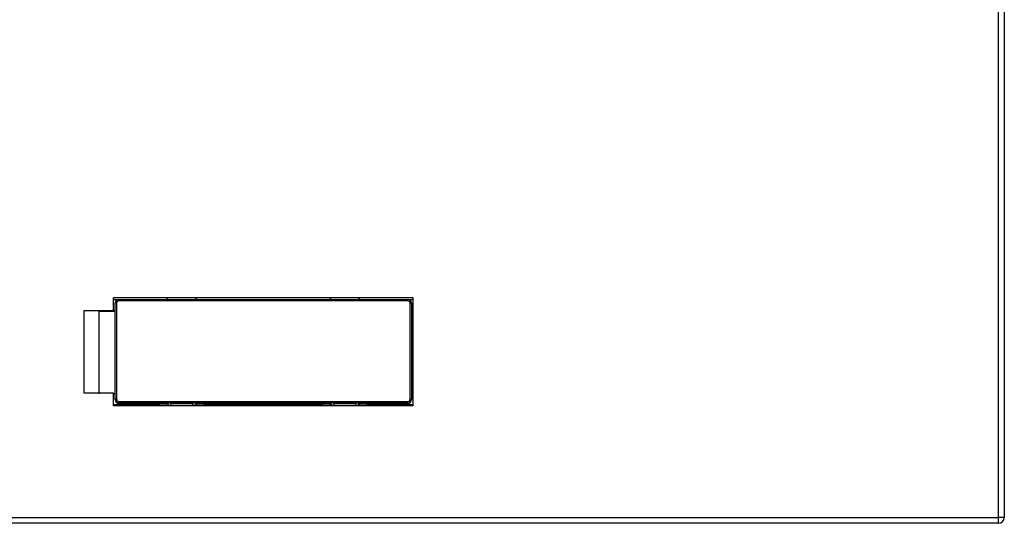
# Model space of a CAD drawing. Units: millimetres. Extents: x 0 to 420, y 0 to 297.
# Drawn here: x 209 to 276, y 114 to 148 of the extents above; entities that cross this region are included whole.
import ezdxf

# ---------------------------------------------------------------- set-up
doc = ezdxf.new("R2010")
doc.units = ezdxf.units.MM
for name, color, linetype in [('BEZEICHNUNGSSCHI', 7, 'Continuous'), ('C98130-A7800-C02', 7, 'Continuous'), ('Default', 7, 'Continuous'), ('SAURO MCQXX001 B', 7, 'Continuous')]:
    doc.layers.add(name, color=color, linetype=linetype)

# ---------------------------------------------------------------- blocks, each defined once
blk = doc.blocks.new('SE1')
at = {"layer": 'BEZEICHNUNGSSCHI', "color": 7, "linetype": 'Continuous'}
for p, q in [((216.142, 129.069), (235.642, 129.069)), ((216.142, 128.972), (216.142, 129.069)), ((235.642, 128.972), (216.142, 128.972)), ((219.392, 129.107), (219.392, 129.069)), ((235.642, 128.972), (235.642, 129.069)), ((215.992, 128.822), (215.892, 128.819)), ((215.892, 122.322), (215.892, 128.819)), ((215.992, 128.822), (215.992, 122.325)), ((235.792, 122.325), (235.792, 128.822)), ((235.892, 128.819), (235.792, 128.822)), ((235.892, 128.819), (235.892, 122.322)), ((215.992, 122.325), (215.892, 122.322)), ((215.892, 122.299), (215.892, 122.322)), ((235.892, 122.322), (235.792, 122.325)), ((235.892, 122.322), (235.892, 122.299)), ((216.142, 122.175), (235.642, 122.175)), ((216.142, 122.072), (216.142, 122.175)), ((216.142, 122.072), (216.142, 122.049)), ((235.642, 122.072), (216.142, 122.072)), ((216.142, 122.049), (219.392, 122.049)), ((219.642, 122.072), (221.142, 122.072)), ((219.642, 122.072), (219.642, 121.92)), ((219.642, 121.92), (221.142, 121.92)), ((219.642, 121.92), (219.642, 121.902)), ((221.142, 121.92), (221.142, 122.072)), ((221.142, 121.902), (221.142, 121.92)), ((221.391, 122.049), (230.392, 122.049)), ((230.642, 122.072), (232.142, 122.072)), ((230.642, 122.072), (230.642, 121.92)), ((230.642, 121.92), (232.142, 121.92)), ((230.642, 121.92), (230.642, 121.902)), ((232.142, 121.92), (232.142, 122.072)), ((232.142, 121.902), (232.142, 121.92)), ((232.391, 122.049), (235.642, 122.049)), ((235.642, 122.072), (235.642, 122.175)), ((235.642, 122.049), (235.642, 122.072))]:
    blk.add_line(p, q, dxfattribs=at)
for centre, radius, start, end in [((219.592, 129.107), 0.2, 170.93839, 180), ((221.142, 129.057), 0.25, 2.64547, 19.026), ((230.642, 129.057), 0.25, 160.974, 177.35453), ((232.142, 129.057), 0.25, 2.64547, 19.026), ((219.642, 122.06), 0.25, 180, 219.28605), ((221.142, 122.06), 0.25, 320.71395, 0), ((230.642, 122.06), 0.25, 180, 219.28605), ((232.142, 122.06), 0.25, 320.71395, 0)]:
    blk.add_arc(centre, radius, start, end, dxfattribs=at)
for centre, major_axis, ratio, start_param, end_param in [((216.142, 128.819), (-0.25, 0), 0.999581, 4.712389, 6.283185), ((216.142, 128.822), (0.15, 0), 0.999581, 1.570796, 3.141593), ((219.592, 129.066), (-0.2, 0), 0.727283, 5.762136, 6.283185), ((221.142, 129.03), (0.25, 0), 0.727283, 0.215111, 0.641294), ((230.642, 129.03), (-0.25, 0), 0.727283, 5.641892, 6.068074), ((232.142, 129.03), (0.25, 0), 0.727283, 0.215111, 0.641294), ((235.642, 128.819), (-0.25, 0), 0.999581, 3.141593, 4.712389), ((235.642, 128.822), (0.15, 0), 0.999581, 0, 1.570796), ((216.142, 122.322), (0.25, 0), 0.999581, 3.141593, 4.712389), ((216.142, 122.299), (-0.25, 0), 0.999581, 0, 1.570796), ((216.142, 122.325), (-0.15, 0), 0.999581, 0, 1.570796), ((235.642, 122.325), (-0.15, 0), 0.999581, 1.570796, 3.141593), ((235.642, 122.322), (0.25, 0), 0.999581, 4.712389, 6.283185), ((235.642, 122.299), (-0.25, 0), 0.999581, 1.570796, 3.141593), ((219.642, 122.061), (-0.25, 0), 0.040944, 4.712389, 6.116732), ((219.642, 122.092), (-0.25, 0), 0.686338, 0.166453, 1.570796), ((221.142, 122.061), (0.25, 0), 0.040944, 0.166453, 1.570796), ((221.142, 122.092), (0.25, 0), 0.686338, 4.712389, 6.116732), ((230.642, 122.061), (-0.25, 0), 0.040944, 4.712389, 6.116732), ((230.642, 122.092), (-0.25, 0), 0.686338, 0.166453, 1.570796), ((232.142, 122.061), (0.25, 0), 0.040944, 0.166453, 1.570796), ((232.142, 122.092), (0.25, 0), 0.686338, 4.712389, 6.116732)]:
    blk.add_ellipse(centre, major_axis=major_axis, ratio=ratio, start_param=start_param, end_param=end_param, dxfattribs=at)
at = {"layer": 'C98130-A7800-C02', "color": 7, "linetype": 'Continuous'}
for p, q in [((275.492, 114.349), (275.492, 183.432)), ((275.892, 183.362), (275.892, 114.349)), ((235.992, 129.174), (215.792, 129.174)), ((215.792, 128.328), (215.792, 129.174)), ((216.037, 129.046), (215.792, 129.046)), ((235.992, 129.046), (235.747, 129.046)), ((235.992, 121.884), (235.992, 129.174)), ((213.792, 128.328), (215.792, 128.328)), ((213.792, 122.73), (213.792, 128.328)), ((213.792, 128.328), (214.792, 128.299)), ((214.792, 128.299), (214.792, 122.701)), ((214.792, 128.284), (215.892, 128.284)), ((215.792, 128.328), (215.792, 128.296)), ((215.792, 128.296), (215.892, 128.296)), ((215.792, 122.73), (213.792, 122.73)), ((215.792, 121.884), (215.792, 122.73)), ((215.892, 122.698), (215.792, 122.698)), ((218.892, 121.949), (215.792, 121.949)), ((235.992, 121.884), (215.792, 121.884)), ((218.892, 121.949), (218.892, 122.049)), ((218.892, 121.902), (218.892, 121.949)), ((221.892, 121.902), (218.892, 121.902)), ((221.892, 121.949), (221.892, 122.049)), ((221.892, 121.902), (221.892, 121.949)), ((229.892, 121.949), (221.892, 121.949)), ((229.892, 121.949), (229.892, 122.049)), ((229.892, 121.902), (229.892, 121.949)), ((232.892, 121.902), (229.892, 121.902)), ((232.892, 121.949), (232.892, 122.049)), ((235.992, 121.949), (232.892, 121.949)), ((232.892, 121.902), (232.892, 121.949)), ((200.844, 114.349), (275.492, 114.349)), ((275.492, 113.949), (275.492, 114.349)), ((275.492, 113.949), (200.892, 113.949))]:
    blk.add_line(p, q, dxfattribs=at)
blk.add_arc((275.492, 114.349), 0.4, 270, 0, dxfattribs=at)
blk.add_ellipse((275.492, 114.349), major_axis=(0.4, 0), ratio=0.001001, start_param=0, end_param=1.570796, dxfattribs=at)
at = {"layer": 'SAURO MCQXX001 B', "color": 7, "linetype": 'Continuous'}
for p, q in [((221.392, 122.049), (221.392, 121.902)), ((230.392, 121.902), (230.392, 122.049))]:
    blk.add_line(p, q, dxfattribs=at)

msp = doc.modelspace()

# ---------------------------------------------------------------- block references
at = {"layer": 'Default'}
msp.add_blockref('SE1', (0, 0), dxfattribs=at)

doc.saveas('drawing.dxf')
